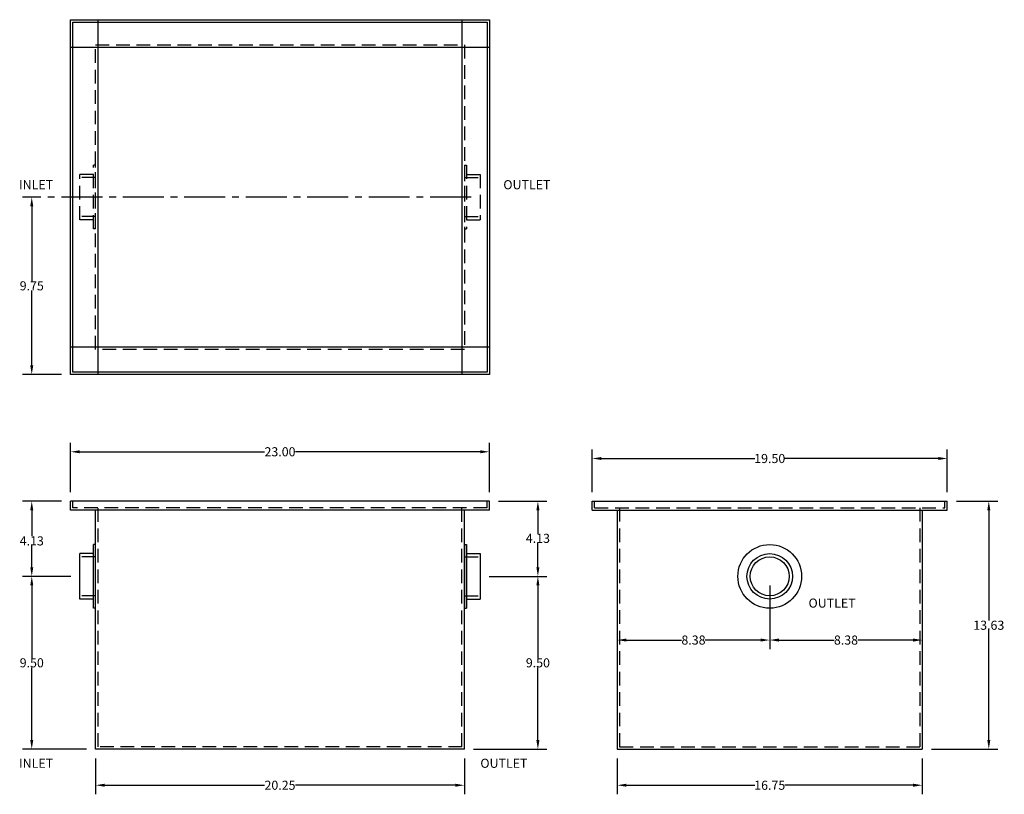
# Model space of a CAD drawing. Extents: x 148.1 to 202.2, y 74.8 to 117.4.
import ezdxf

# ---------------------------------------------------------------- set-up
doc = ezdxf.new("R2010")
doc.units = 0
doc.header["$LTSCALE"] = 3
doc.header["$MEASUREMENT"] = 0
doc.linetypes.add('CENTER2', pattern=[1.125, 0.75, -0.125, 0.125, -0.125])
doc.linetypes.add('HIDDEN', pattern=[0.375, 0.25, -0.125])
doc.layers.get('0').update_dxf_attribs({"linetype": 'CONTINUOUS'})
doc.layers.get('DEFPOINTS').update_dxf_attribs({"linetype": 'CONTINUOUS'})
for name, color, linetype in [('DIM', 7, 'CONTINUOUS'), ('HIDDEN', 4, 'HIDDEN'), ('OBJECT', 7, 'CONTINUOUS')]:
    doc.layers.add(name, color=color, linetype=linetype)
doc.styles.add('TEXT', font='arial.ttf')
doc.dimstyles.new('RKFD-SUB$0', dxfattribs={"dimtxt": 0.5, "dimasz": 0.5, "dimexe": 0.5, "dimexo": 0.5, "dimgap": 0, "dimtad": 0, "dimtih": 1, "dimtoh": 1, "dimzin": 0, "dimdsep": 46, "dimtxsty": 'TEXT', "dimcen": 0, "dimclrd": 5, "dimclre": 5, "dimclrt": 7, "dimadec": 0, "dimazin": 0, "dimtfac": 1, "dimtofl": 0, "dimtmove": 2, "dimatfit": 3, "dimfxl": 1, "dimtolj": 1, "dimtzin": 0, "dimlwd": -1, "dimarcsym": 0})

# ---------------------------------------------------------------- blocks, each defined once
blk = doc.blocks.new('*D0')
at = {"layer": 'DEFPOINTS', "color": 0, "linetype": 'Continuous', "transparency": 16777216}
for p in [(173.414, 107.61), (148.786, 97.86), (150.919, 97.86)]:
    blk.add_point(p, dxfattribs=at)
at = {"layer": 'DIM', "color": 5, "linetype": 'CENTER2', "lineweight": -2, "transparency": 16777216}
blk.add_line((172.914, 107.61), (148.286, 107.61), dxfattribs=at)
at = {"layer": 'DIM', "color": 5, "linetype": 'Continuous', "transparency": 16777216}
for p, q in [((148.786, 107.11), (148.786, 102.99)), ((148.786, 98.36), (148.786, 102.48))]:
    blk.add_line(p, q, dxfattribs=at)
at = {"layer": 'DIM', "color": 5, "linetype": 'Continuous', "lineweight": -2, "transparency": 16777216}
blk.add_line((150.419, 97.86), (148.286, 97.86), dxfattribs=at)
at = {"layer": 'DIM', "color": 5, "linetype": 'Continuous', "transparency": 16777216}
for points in [[(148.703, 107.11), (148.869, 107.11), (148.786, 107.61)], [(148.703, 98.36), (148.869, 98.36), (148.786, 97.86)]]:
    blk.add_solid(points, dxfattribs=at)
at = {"layer": 'DIM', "color": 7, "linetype": 'Continuous', "transparency": 16777216, "insert": (148.786, 102.735), "char_height": 0.5, "attachment_point": 5, "style": 'TEXT'}
blk.add_mtext('\\A1;9.75', dxfattribs=at)
blk = doc.blocks.new('*D1')
at = {"layer": 'DEFPOINTS', "color": 0, "linetype": 'Continuous', "transparency": 16777216}
for p in [(199.065, 90.898), (197.69, 77.268), (201.345, 77.268)]:
    blk.add_point(p, dxfattribs=at)
at = {"layer": 'DIM', "color": 5, "linetype": 'Continuous', "lineweight": -2, "transparency": 16777216}
for p, q in [((199.565, 90.898), (201.845, 90.898)), ((198.19, 77.268), (201.845, 77.268))]:
    blk.add_line(p, q, dxfattribs=at)
at = {"layer": 'DIM', "color": 5, "linetype": 'Continuous', "transparency": 16777216}
for p, q in [((201.345, 90.398), (201.345, 84.339)), ((201.345, 77.768), (201.345, 83.828))]:
    blk.add_line(p, q, dxfattribs=at)
for points in [[(201.262, 90.398), (201.428, 90.398), (201.345, 90.898)], [(201.262, 77.768), (201.428, 77.768), (201.345, 77.268)]]:
    blk.add_solid(points, dxfattribs=at)
at = {"layer": 'DIM', "color": 7, "linetype": 'Continuous', "transparency": 16777216, "insert": (201.345, 84.083), "char_height": 0.5, "attachment_point": 5, "style": 'TEXT'}
blk.add_mtext('\\A1;13.63', dxfattribs=at)
blk = doc.blocks.new('*D2')
at = {"layer": 'DEFPOINTS', "color": 0, "linetype": 'Continuous', "transparency": 16777216}
for p in [(199.065, 93.245), (179.565, 90.898), (199.065, 90.898)]:
    blk.add_point(p, dxfattribs=at)
at = {"layer": 'DIM', "color": 5, "linetype": 'Continuous', "lineweight": -2, "transparency": 16777216}
for p, q in [((179.565, 91.398), (179.565, 93.745)), ((199.065, 91.398), (199.065, 93.745))]:
    blk.add_line(p, q, dxfattribs=at)
at = {"layer": 'DIM', "color": 5, "linetype": 'Continuous', "transparency": 16777216}
for p, q in [((180.065, 93.245), (188.495, 93.245)), ((198.565, 93.245), (190.134, 93.245))]:
    blk.add_line(p, q, dxfattribs=at)
for points in [[(180.065, 93.328), (180.065, 93.162), (179.565, 93.245)], [(198.565, 93.328), (198.565, 93.162), (199.065, 93.245)]]:
    blk.add_solid(points, dxfattribs=at)
at = {"layer": 'DIM', "color": 7, "linetype": 'Continuous', "transparency": 16777216, "insert": (189.315, 93.245), "char_height": 0.5, "attachment_point": 5, "style": 'TEXT'}
blk.add_mtext('\\A1;19.50', dxfattribs=at)
blk = doc.blocks.new('*D3')
at = {"layer": 'DEFPOINTS', "color": 0, "linetype": 'Continuous', "transparency": 16777216}
for p in [(173.919, 93.615), (150.919, 90.898), (173.919, 90.898)]:
    blk.add_point(p, dxfattribs=at)
at = {"layer": 'DIM', "color": 5, "linetype": 'Continuous', "lineweight": -2, "transparency": 16777216}
for p, q in [((150.919, 91.398), (150.919, 94.115)), ((173.919, 91.398), (173.919, 94.115))]:
    blk.add_line(p, q, dxfattribs=at)
at = {"layer": 'DIM', "color": 5, "linetype": 'Continuous', "transparency": 16777216}
for p, q in [((151.419, 93.615), (161.572, 93.615)), ((173.419, 93.615), (163.266, 93.615))]:
    blk.add_line(p, q, dxfattribs=at)
for points in [[(151.419, 93.698), (151.419, 93.532), (150.919, 93.615)], [(173.419, 93.698), (173.419, 93.532), (173.919, 93.615)]]:
    blk.add_solid(points, dxfattribs=at)
at = {"layer": 'DIM', "color": 7, "linetype": 'Continuous', "transparency": 16777216, "insert": (162.419, 93.615), "char_height": 0.5, "attachment_point": 5, "style": 'TEXT'}
blk.add_mtext('\\A1;23.00', dxfattribs=at)
blk = doc.blocks.new('FLNG2SD')
for p, q in [((0, 1.75), (0, -1.75)), ((0, 1.75), (0.12, 1.75)), ((0.12, 1.75), (0.12, -1.75)), ((0.12, 1.25), (0.87, 1.25)), ((0.87, 1.25), (0.87, -1.25)), ((0.12, -1.25), (0.87, -1.25)), ((0, -1.75), (0.12, -1.75))]:
    blk.add_line(p, q)
at = {"layer": 'HIDDEN'}
for p, q in [((0, 1.07), (0.87, 1.07)), ((0, -1.07), (0.87, -1.07))]:
    blk.add_line(p, q, dxfattribs=at)
blk = doc.blocks.new('FLNG2FRT')
for radius in [1.75, 1.25, 1.07]:
    blk.add_circle((0, 0), radius)
blk = doc.blocks.new('*D7')
at = {"layer": 'DEFPOINTS', "color": 0, "linetype": 'Continuous', "transparency": 16777216}
for p in [(173.414, 86.768), (172.544, 77.268), (176.582, 77.268)]:
    blk.add_point(p, dxfattribs=at)
at = {"layer": 'DIM', "color": 5, "linetype": 'Continuous', "lineweight": -2, "transparency": 16777216}
for p, q in [((173.914, 86.768), (177.082, 86.768)), ((173.044, 77.268), (177.082, 77.268))]:
    blk.add_line(p, q, dxfattribs=at)
at = {"layer": 'DIM', "color": 5, "linetype": 'Continuous', "transparency": 16777216}
for p, q in [((176.582, 86.268), (176.582, 82.274)), ((176.582, 77.768), (176.582, 81.763))]:
    blk.add_line(p, q, dxfattribs=at)
for points in [[(176.499, 86.268), (176.666, 86.268), (176.582, 86.768)], [(176.499, 77.768), (176.666, 77.768), (176.582, 77.268)]]:
    blk.add_solid(points, dxfattribs=at)
at = {"layer": 'DIM', "color": 7, "linetype": 'Continuous', "transparency": 16777216, "insert": (176.582, 82.018), "char_height": 0.5, "attachment_point": 5, "style": 'TEXT'}
blk.add_mtext('\\A1;9.50', dxfattribs=at)
blk = doc.blocks.new('*D8')
at = {"layer": 'DEFPOINTS', "color": 0, "linetype": 'Continuous', "transparency": 16777216}
for p in [(173.919, 90.898), (173.414, 86.768), (176.582, 86.768)]:
    blk.add_point(p, dxfattribs=at)
at = {"layer": 'DIM', "color": 5, "linetype": 'Continuous', "lineweight": -2, "transparency": 16777216}
for p, q in [((174.419, 90.898), (177.082, 90.898)), ((173.914, 86.768), (177.082, 86.768))]:
    blk.add_line(p, q, dxfattribs=at)
at = {"layer": 'DIM', "color": 5, "linetype": 'Continuous', "transparency": 16777216}
for p, q in [((176.582, 90.398), (176.582, 89.114)), ((176.582, 87.268), (176.582, 88.604))]:
    blk.add_line(p, q, dxfattribs=at)
for points in [[(176.499, 90.398), (176.666, 90.398), (176.582, 90.898)], [(176.499, 87.268), (176.666, 87.268), (176.582, 86.768)]]:
    blk.add_solid(points, dxfattribs=at)
at = {"layer": 'DIM', "color": 7, "linetype": 'Continuous', "transparency": 16777216, "insert": (176.582, 88.859), "char_height": 0.5, "attachment_point": 5, "style": 'TEXT'}
blk.add_mtext('\\A1;4.13', dxfattribs=at)
blk = doc.blocks.new('*D9')
at = {"layer": 'DEFPOINTS', "color": 0, "linetype": 'Continuous', "transparency": 16777216}
for p in [(148.786, 86.768), (151.424, 86.768), (152.294, 77.268)]:
    blk.add_point(p, dxfattribs=at)
at = {"layer": 'DIM', "color": 5, "linetype": 'Continuous', "lineweight": -2, "transparency": 16777216}
for p, q in [((150.924, 86.768), (148.286, 86.768)), ((151.794, 77.268), (148.286, 77.268))]:
    blk.add_line(p, q, dxfattribs=at)
at = {"layer": 'DIM', "color": 5, "linetype": 'Continuous', "transparency": 16777216}
for p, q in [((148.786, 86.268), (148.786, 82.274)), ((148.786, 77.768), (148.786, 81.763))]:
    blk.add_line(p, q, dxfattribs=at)
for points in [[(148.703, 86.268), (148.869, 86.268), (148.786, 86.768)], [(148.703, 77.768), (148.869, 77.768), (148.786, 77.268)]]:
    blk.add_solid(points, dxfattribs=at)
at = {"layer": 'DIM', "color": 7, "linetype": 'Continuous', "transparency": 16777216, "insert": (148.786, 82.018), "char_height": 0.5, "attachment_point": 5, "style": 'TEXT'}
blk.add_mtext('\\A1;9.50', dxfattribs=at)
blk = doc.blocks.new('*D10')
at = {"layer": 'DEFPOINTS', "color": 0, "linetype": 'Continuous', "transparency": 16777216}
for p in [(150.919, 90.898), (148.786, 86.768), (151.424, 86.768)]:
    blk.add_point(p, dxfattribs=at)
at = {"layer": 'DIM', "color": 5, "linetype": 'Continuous', "lineweight": -2, "transparency": 16777216}
for p, q in [((150.419, 90.898), (148.286, 90.898)), ((150.924, 86.768), (148.286, 86.768))]:
    blk.add_line(p, q, dxfattribs=at)
at = {"layer": 'DIM', "color": 5, "linetype": 'Continuous', "transparency": 16777216}
for p, q in [((148.786, 90.398), (148.786, 88.973)), ((148.786, 87.268), (148.786, 88.463))]:
    blk.add_line(p, q, dxfattribs=at)
for points in [[(148.703, 90.398), (148.869, 90.398), (148.786, 90.898)], [(148.703, 87.268), (148.869, 87.268), (148.786, 86.768)]]:
    blk.add_solid(points, dxfattribs=at)
at = {"layer": 'DIM', "color": 7, "linetype": 'Continuous', "transparency": 16777216, "insert": (148.786, 88.718), "char_height": 0.5, "attachment_point": 5, "style": 'TEXT'}
blk.add_mtext('\\A1;4.13', dxfattribs=at)
blk = doc.blocks.new('*D14')
at = {"color": 5, "linetype": 'Continuous', "lineweight": -2, "transparency": 16777216}
for p, q in [((152.294, 76.768), (152.294, 74.791)), ((172.544, 76.768), (172.544, 74.791))]:
    blk.add_line(p, q, dxfattribs=at)
at = {"color": 5, "linetype": 'Continuous', "transparency": 16777216}
for p, q in [((152.794, 75.291), (161.569, 75.291)), ((172.044, 75.291), (163.269, 75.291))]:
    blk.add_line(p, q, dxfattribs=at)
for points in [[(152.794, 75.374), (152.794, 75.208), (152.294, 75.291)], [(172.044, 75.374), (172.044, 75.208), (172.544, 75.291)]]:
    blk.add_solid(points, dxfattribs=at)
at = {"layer": 'DEFPOINTS', "color": 0, "linetype": 'Continuous', "transparency": 16777216}
for p in [(152.294, 77.268), (172.544, 77.268), (152.294, 75.291)]:
    blk.add_point(p, dxfattribs=at)
at = {"color": 7, "linetype": 'Continuous', "transparency": 16777216, "insert": (162.419, 75.291), "char_height": 0.5, "attachment_point": 5, "style": 'TEXT'}
blk.add_mtext('\\A1;20.25', dxfattribs=at)
blk = doc.blocks.new('*D15')
at = {"color": 5, "linetype": 'Continuous', "lineweight": -2, "transparency": 16777216}
for p, q in [((180.94, 76.768), (180.94, 74.791)), ((197.69, 76.768), (197.69, 74.791))]:
    blk.add_line(p, q, dxfattribs=at)
at = {"color": 5, "linetype": 'Continuous', "transparency": 16777216}
for p, q in [((181.44, 75.291), (188.493, 75.291)), ((197.19, 75.291), (190.137, 75.291))]:
    blk.add_line(p, q, dxfattribs=at)
for points in [[(181.44, 75.374), (181.44, 75.208), (180.94, 75.291)], [(197.19, 75.374), (197.19, 75.208), (197.69, 75.291)]]:
    blk.add_solid(points, dxfattribs=at)
at = {"layer": 'DEFPOINTS', "color": 0, "linetype": 'Continuous', "transparency": 16777216}
for p in [(180.94, 77.268), (197.69, 77.268), (197.69, 75.291)]:
    blk.add_point(p, dxfattribs=at)
at = {"color": 7, "linetype": 'Continuous', "transparency": 16777216, "insert": (189.315, 75.291), "char_height": 0.5, "attachment_point": 5, "style": 'TEXT'}
blk.add_mtext('\\A1;16.75', dxfattribs=at)
blk = doc.blocks.new('*D16')
at = {"color": 5, "lineweight": -2, "transparency": 16777216}
for p, q in [((180.94, 86.268), (180.94, 82.768)), ((189.315, 86.268), (189.315, 82.768))]:
    blk.add_line(p, q, dxfattribs=at)
at = {"color": 5, "transparency": 16777216}
for p, q in [((181.44, 83.268), (184.477, 83.268)), ((188.815, 83.268), (185.777, 83.268))]:
    blk.add_line(p, q, dxfattribs=at)
for points in [[(181.44, 83.352), (181.44, 83.185), (180.94, 83.268)], [(188.815, 83.352), (188.815, 83.185), (189.315, 83.268)]]:
    blk.add_solid(points, dxfattribs=at)
at = {"layer": 'DEFPOINTS', "color": 0, "transparency": 16777216}
for p in [(180.94, 86.768), (189.315, 86.768), (189.315, 83.268)]:
    blk.add_point(p, dxfattribs=at)
at = {"color": 7, "transparency": 16777216, "insert": (185.127, 83.268), "char_height": 0.5, "attachment_point": 5, "style": 'TEXT'}
blk.add_mtext('\\A1;8.38', dxfattribs=at)
blk = doc.blocks.new('*D17')
at = {"color": 5, "linetype": 'Continuous', "lineweight": -2, "transparency": 16777216}
for p, q in [((189.315, 86.268), (189.315, 82.768)), ((197.69, 83.333), (197.69, 82.768))]:
    blk.add_line(p, q, dxfattribs=at)
at = {"color": 5, "linetype": 'Continuous', "transparency": 16777216}
for p, q in [((189.815, 83.268), (192.852, 83.268)), ((197.19, 83.268), (194.152, 83.268))]:
    blk.add_line(p, q, dxfattribs=at)
for points in [[(189.815, 83.352), (189.815, 83.185), (189.315, 83.268)], [(197.19, 83.352), (197.19, 83.185), (197.69, 83.268)]]:
    blk.add_solid(points, dxfattribs=at)
at = {"layer": 'DEFPOINTS', "color": 0, "linetype": 'Continuous', "transparency": 16777216}
for p in [(189.315, 86.768), (197.69, 83.833), (197.69, 83.268)]:
    blk.add_point(p, dxfattribs=at)
at = {"color": 7, "linetype": 'Continuous', "transparency": 16777216, "insert": (193.502, 83.268), "char_height": 0.5, "attachment_point": 5, "style": 'TEXT'}
blk.add_mtext('\\A1;8.38', dxfattribs=at)

msp = doc.modelspace()

# ---------------------------------------------------------------- linework, layer by layer
for p, q in [((150.919, 97.86), (150.919, 117.36)), ((150.919, 117.36), (173.919, 117.36)), ((152.424, 97.86), (152.424, 117.36)), ((172.414, 117.36), (172.414, 97.86)), ((173.919, 117.36), (173.919, 97.86)), ((151.049, 97.99), (151.049, 117.23)), ((151.049, 117.23), (173.789, 117.23)), ((173.789, 117.23), (173.789, 97.99)), ((150.919, 115.855), (173.919, 115.855)), ((173.919, 99.365), (150.919, 99.365)), ((173.789, 97.99), (151.049, 97.99)), ((173.919, 97.86), (150.919, 97.86)), ((173.919, 90.898), (150.919, 90.898)), ((173.919, 90.398), (173.919, 90.898)), ((179.565, 90.898), (199.065, 90.898)), ((179.565, 90.398), (179.565, 90.898)), ((199.065, 90.398), (199.065, 90.898)), ((173.919, 90.398), (150.919, 90.398)), ((152.294, 77.268), (152.294, 90.398)), ((172.544, 77.268), (172.544, 90.398)), ((179.565, 90.398), (199.065, 90.398)), ((180.94, 90.398), (180.94, 77.268)), ((197.69, 90.398), (197.69, 77.268)), ((172.544, 77.268), (152.294, 77.268)), ((180.94, 77.268), (197.69, 77.268))]:
    msp.add_line(p, q)
at = {"layer": 'HIDDEN'}
for p, q in [((152.294, 99.235), (152.294, 115.985)), ((152.294, 115.985), (172.544, 115.985)), ((172.544, 115.985), (172.544, 99.235)), ((172.544, 99.235), (152.294, 99.235)), ((151.049, 90.528), (151.049, 90.898)), ((173.789, 90.528), (173.789, 90.898)), ((179.695, 90.528), (179.695, 90.898)), ((198.935, 90.528), (198.935, 90.898)), ((173.789, 90.528), (151.049, 90.528)), ((152.424, 77.398), (152.424, 90.528)), ((172.414, 77.398), (172.414, 90.528)), ((179.695, 90.528), (198.935, 90.528)), ((181.07, 90.528), (181.07, 77.398)), ((197.56, 90.528), (197.56, 77.398)), ((172.414, 77.398), (152.424, 77.398)), ((181.07, 77.398), (197.56, 77.398))]:
    msp.add_line(p, q, dxfattribs=at)
at = {"layer": 'OBJECT'}
msp.add_line((150.919, 90.398), (150.919, 90.898), dxfattribs=at)

# ---------------------------------------------------------------- block references
at = {"linetype": 'Continuous', "rotation": 180}
msp.add_blockref('FLNG2SD', (152.294, 86.768), dxfattribs=at)
at = {"linetype": 'Continuous'}
for name, p in [('FLNG2SD', (172.544, 86.768)), ('FLNG2FRT', (189.315, 86.768))]:
    msp.add_blockref(name, p, dxfattribs=at)
at = {"layer": 'HIDDEN', "rotation": 180}
msp.add_blockref('FLNG2SD', (152.294, 107.61), dxfattribs=at)
at = {"layer": 'HIDDEN'}
msp.add_blockref('FLNG2SD', (172.544, 107.61), dxfattribs=at)

# ---------------------------------------------------------------- texts
at = {"style": 'TEXT'}
for s, p in [('INLET', (148.086, 108.041)), ('OUTLET', (174.684, 108.041)), ('OUTLET', (191.445, 85.05)), ('INLET', (148.086, 76.247)), ('OUTLET', (173.422, 76.247))]:
    msp.add_text(s, height=0.5, dxfattribs=at).set_placement(p)

# ---------------------------------------------------------------- dimensions: what is measured, and where the dimension line sits
dim = msp.add_linear_dim(base=(189.31471031, 83.268473227), p1=(180.93971031, 86.768473227), p2=(189.31471031, 86.768473227), angle=0, dimstyle='RKFD-SUB$0', override={"dimtol": 0, "dimlim": 0, "dimtp": 0, "dimtm": 0, "dimtfac": 1, "dimtdec": 2, "dimtolj": 1, "dimtzin": 0})
dim.commit()
dim.dimension.update_dxf_attribs({"geometry": '*D16', "text_midpoint": (185.12721031, 83.268473227)})
at = {"linetype": 'Continuous'}
dim = msp.add_linear_dim(base=(197.68971031, 83.268473227), p1=(189.31471031, 86.768473227), p2=(197.68971031, 83.833473227), angle=0, dimstyle='RKFD-SUB$0', dxfattribs=at)
dim.commit()
dim.dimension.update_dxf_attribs({"geometry": '*D17', "text_midpoint": (193.50221031, 83.268473227)})
for base, p1, p2, picture, middle in [((152.294, 75.291), (172.544, 77.268), (152.294, 77.268), '*D14', (162.419, 75.291)), ((197.69, 75.291), (180.94, 77.268), (197.69, 77.268), '*D15', (189.315, 75.291))]:
    dim = msp.add_linear_dim(base=base, p1=p1, p2=p2, dimstyle='RKFD-SUB$0', dxfattribs=at)
    dim.commit()
    dim.dimension.update_dxf_attribs({"geometry": picture, "text_midpoint": middle})
at = {"layer": 'DIM', "linetype": 'Continuous'}
for base, p1, p2, picture, middle in [((148.786, 97.86), (173.414, 107.61), (150.919, 97.86), '*D0', (148.786, 102.735)), ((201.345, 77.268), (199.065, 90.898), (197.69, 77.268), '*D1', (201.345, 84.083)), ((148.786, 86.768), (152.294, 77.268), (151.424, 86.768), '*D9', (148.786, 82.018)), ((176.582, 77.268), (173.414, 86.768), (172.544, 77.268), '*D7', (176.582, 82.018))]:
    dim = msp.add_linear_dim(base=base, p1=p1, p2=p2, angle=90, dimstyle='RKFD-SUB$0', dxfattribs=at)
    dim.commit()
    dim.dimension.update_dxf_attribs({"geometry": picture, "text_midpoint": middle})
for base, p1, p2, picture, middle in [((173.919, 93.615), (150.919, 90.898), (173.919, 90.898), '*D3', (162.419, 93.615)), ((199.065, 93.245), (179.565, 90.898), (199.065, 90.898), '*D2', (189.315, 93.245))]:
    dim = msp.add_linear_dim(base=base, p1=p1, p2=p2, dimstyle='RKFD-SUB$0', dxfattribs=at)
    dim.commit()
    dim.dimension.update_dxf_attribs({"geometry": picture, "text_midpoint": middle})
for base, p1, p2, picture, middle in [((148.786, 86.768), (150.919, 90.898), (151.424, 86.768), '*D10', (148.786, 88.718)), ((176.582, 86.768), (173.919, 90.898), (173.414, 86.768), '*D8', (176.582, 88.859))]:
    dim = msp.add_linear_dim(base=base, p1=p1, p2=p2, angle=90, dimstyle='RKFD-SUB$0', dxfattribs=at)
    dim.commit()
    dim.dimension.update_dxf_attribs({"geometry": picture, "text_midpoint": middle, "dimtype": 160})

doc.saveas('drawing.dxf')
